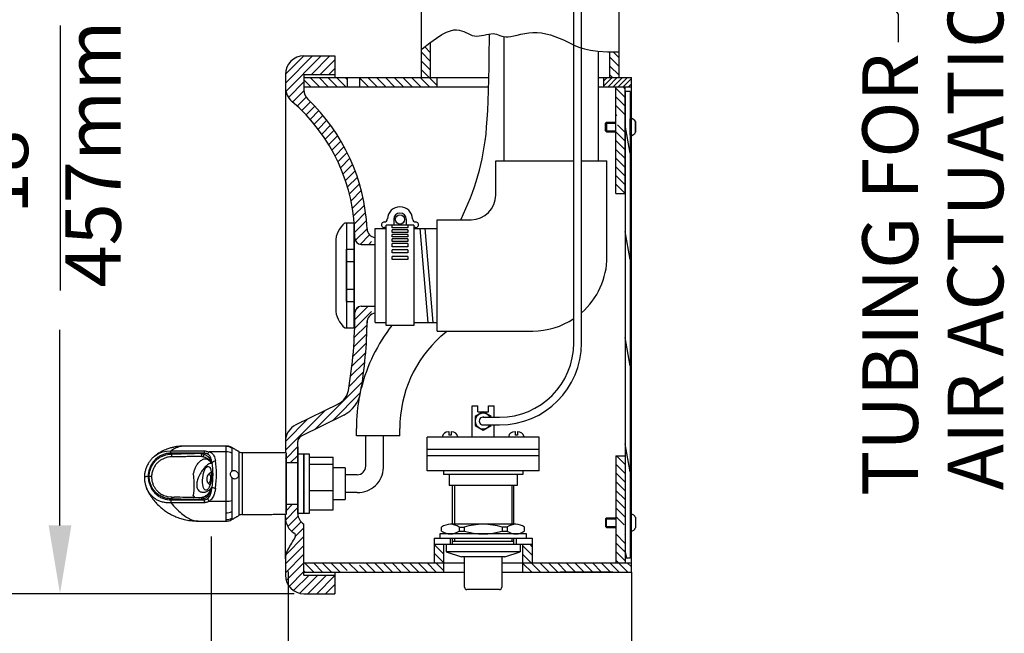
# Model space of a CAD drawing. Extents: x -163 to 2, y -166 to -41.
# Drawn here: x -107 to -87, y -125 to -113 of the extents above; entities that cross this region are included whole.
import ezdxf
from ezdxf.enums import TextEntityAlignment as Align

# ---------------------------------------------------------------- set-up
doc = ezdxf.new("R2010")
doc.units = 0
doc.header["$LTSCALE"] = 3
doc.header["$MEASUREMENT"] = 0
doc.linetypes.add('HIDDEN', pattern=[0.375, 0.25, -0.125])
doc.layers.get('0').update_dxf_attribs({"linetype": 'CONTINUOUS'})
doc.layers.add('DIM1', color=4, linetype='CONTINUOUS')
doc.layers.add('HIDDEN', color=2, linetype='HIDDEN')
doc.styles.add('ARIAL', font='ARIAL.TTF')
doc.styles.add('SIMPLEX', font='simplex')
doc.dimstyles.new('STANDARD$7', dxfattribs={"dimtxt": 0.19, "dimasz": 0.16, "dimexe": 0.13, "dimexo": 0.13, "dimgap": 0.09, "dimtad": 0, "dimtih": 1, "dimtoh": 1, "dimzin": 4, "dimdsep": 46, "dimtxsty": 'Standard', "dimcen": 0.03, "dimclrd": 1, "dimclre": 1, "dimclrt": 4, "dimadec": 0, "dimazin": 0, "dimtfac": 1, "dimtdec": 4, "dimtofl": 0, "dimtmove": 0, "dimatfit": 3, "dimfxl": 0, "dimtolj": 1, "dimtzin": 0, "dimarcsym": 0})

# ---------------------------------------------------------------- blocks, each defined once
blk = doc.blocks.new('*X31')
at = {"color": 0}
for p, q in [((38.511, 43.16), (38.366, 43.305)), ((38.687, 43.16), (38.437, 43.41)), ((39.418, 42.606), (38.614, 43.41)), ((39.247, 42.954), (38.791, 43.41)), ((45.884, 43.035), (45.655, 43.263)), ((46.06, 43.035), (45.747, 43.348)), ((46.588, 42.685), (45.871, 43.401)), ((46.588, 42.861), (46.039, 43.41)), ((46.588, 43.038), (46.215, 43.41)), ((45.662, 42.903), (45.485, 43.08)), ((45.752, 42.99), (45.572, 43.17)), ((45.386, 42.649), (45.208, 42.827)), ((45.481, 42.731), (45.304, 42.908)), ((45.573, 42.815), (45.396, 42.992)), ((46.588, 42.508), (46.213, 42.883)), ((39.992, 41.855), (39.041, 42.807)), ((45.187, 42.495), (45.008, 42.674)), ((45.288, 42.57), (45.109, 42.749)), ((46.508, 42.41), (46.213, 42.706)), ((39.782, 41.889), (39.212, 42.459)), ((44.866, 42.285), (44.683, 42.468)), ((44.976, 42.352), (44.794, 42.533)), ((45.083, 42.422), (44.903, 42.602)), ((46.332, 42.41), (46.213, 42.529)), ((44.394, 42.05), (44.201, 42.243)), ((44.517, 42.104), (44.327, 42.293)), ((44.636, 42.161), (44.449, 42.348)), ((44.753, 42.221), (44.568, 42.406)), ((40.197, 41.827), (39.902, 42.122)), ((40.397, 41.804), (40.11, 42.091)), ((40.592, 41.786), (40.313, 42.065)), ((40.783, 41.772), (40.511, 42.044)), ((40.969, 41.762), (40.704, 42.028)), ((43.572, 41.811), (43.352, 42.031)), ((43.72, 41.84), (43.506, 42.054)), ((43.863, 41.874), (43.655, 42.082)), ((44.002, 41.912), (43.798, 42.115)), ((44.136, 41.954), (43.937, 42.153)), ((44.267, 42), (44.071, 42.196)), ((41.152, 41.756), (40.892, 42.016)), ((41.419, 41.666), (41.077, 42.009)), ((41.525, 41.737), (41.257, 42.005)), ((41.518, 41.92), (41.441, 41.997)), ((42.97, 41.706), (42.777, 41.899)), ((43.094, 41.759), (42.856, 41.996)), ((43.259, 41.77), (43.023, 42.006)), ((43.418, 41.788), (43.191, 42.015)), ((42.833, 41.666), (42.775, 41.724))]:
    blk.add_line(p, q, dxfattribs=at)
blk = doc.blocks.new('*X25')
at = {"color": 0}
for p, q in [((-7.035, 24.255), (-6.983, 24.307)), ((-6.994, 24.119), (-6.806, 24.307)), ((-6.817, 24.119), (-6.629, 24.307)), ((-6.64, 24.119), (-6.457, 24.302)), ((-6.267, 24.138), (-6.099, 24.307)), ((-6.11, 24.119), (-5.922, 24.307)), ((-5.933, 24.119), (-5.745, 24.307)), ((-5.756, 24.119), (-5.569, 24.307)), ((-5.579, 24.119), (-5.392, 24.307)), ((-5.403, 24.119), (-5.215, 24.307)), ((-5.226, 24.119), (-5.038, 24.307)), ((0.43, 24.295), (0.442, 24.307)), ((0.431, 24.119), (0.619, 24.307)), ((0.608, 24.119), (0.795, 24.307)), ((0.785, 24.119), (0.972, 24.307)), ((0.961, 24.119), (1.149, 24.307)), ((1.138, 24.119), (1.326, 24.307)), ((1.315, 24.119), (1.502, 24.307)), ((1.492, 24.119), (1.679, 24.307)), ((2.013, 24.287), (2.033, 24.307)), ((2.022, 24.119), (2.21, 24.307)), ((2.199, 24.119), (2.386, 24.307)), ((2.376, 24.119), (2.563, 24.307)), ((-6.463, 24.119), (-6.457, 24.125)), ((-5.049, 24.119), (-4.875, 24.293)), ((1.668, 24.119), (1.823, 24.274)), ((2.552, 24.119), (2.59, 24.157))]:
    blk.add_line(p, q, dxfattribs=at)
blk = doc.blocks.new('*X29')
at = {"color": 0}
for p, q in [((89.962, 46.475), (90.141, 46.654)), ((89.962, 46.652), (89.965, 46.654)), ((89.962, 46.298), (90.149, 46.485)), ((89.962, 46.121), (90.149, 46.309)), ((89.962, 45.944), (90.149, 46.132)), ((89.962, 45.768), (90.149, 45.955)), ((89.962, 45.591), (90.149, 45.778)), ((89.962, 45.414), (90.149, 45.602)), ((89.962, 45.237), (90.149, 45.425)), ((89.993, 45.092), (90.149, 45.248))]:
    blk.add_line(p, q, dxfattribs=at)
blk = doc.blocks.new('*X26')
at = {"color": 0}
for p, q in [((2.59, 30.167), (2.729, 30.307)), ((2.59, 29.991), (2.778, 30.178)), ((2.59, 29.814), (2.778, 30.001)), ((2.59, 29.637), (2.778, 29.825)), ((2.59, 29.46), (2.778, 29.648)), ((2.738, 29.432), (2.778, 29.471))]:
    blk.add_line(p, q, dxfattribs=at)
blk = doc.blocks.new('*X28')
at = {"color": 0}
for p, q in [((-7.222, 30.608), (-7.084, 30.746)), ((-7.222, 30.431), (-7.035, 30.619)), ((-7.222, 30.254), (-7.035, 30.442)), ((-7.222, 30.078), (-7.035, 30.265)), ((-7.222, 29.901), (-7.035, 30.088)), ((-7.222, 29.724), (-7.035, 29.912)), ((-7.222, 29.547), (-7.035, 29.735)), ((-7.222, 29.371), (-7.035, 29.558)), ((-7.222, 29.194), (-7.035, 29.381)), ((-7.188, 29.051), (-7.035, 29.205))]:
    blk.add_line(p, q, dxfattribs=at)
blk = doc.blocks.new('*X30')
at = {"color": 0}
for p, q in [((36.088, 42.932), (35.776, 43.243)), ((36.161, 43.035), (35.861, 43.334)), ((36.337, 43.035), (35.979, 43.394)), ((36.514, 43.035), (36.139, 43.41)), ((36.691, 43.035), (36.316, 43.41)), ((36.868, 43.035), (36.503, 43.4)), ((37.165, 43.092), (36.975, 43.282)), ((37.28, 43.154), (37.072, 43.361)), ((37.448, 43.162), (37.204, 43.406)), ((37.523, 43.264), (37.377, 43.41)), ((36.088, 42.755), (35.722, 43.12)), ((37.045, 43.035), (36.877, 43.203)), ((36.088, 42.578), (35.713, 42.953)), ((36.079, 42.41), (35.713, 42.776)), ((35.902, 42.41), (35.713, 42.599)), ((35.725, 42.41), (35.713, 42.423))]:
    blk.add_line(p, q, dxfattribs=at)
blk = doc.blocks.new('*X27')
at = {"color": 0}
for p, q in [((-7.222, 31.845), (-7.196, 31.871)), ((-7.222, 31.669), (-7.035, 31.856)), ((-7.222, 31.492), (-7.035, 31.679)), ((-7.222, 31.315), (-7.035, 31.503)), ((-7.222, 31.138), (-7.035, 31.326)), ((-7.187, 30.996), (-7.035, 31.149))]:
    blk.add_line(p, q, dxfattribs=at)

msp = doc.modelspace()

# ---------------------------------------------------------------- hatches: boundary and pattern name
h = msp.add_hatch()
h.set_pattern_fill('ANSI31', color=256, scale=0.582912, angle=180, style=0)
h.set_pattern_definition([(225, (1.14841, -37.9546), (0.05152264, -0.05152264), [])])
h.paths.add_polyline_path([(-94.282, -113.868), (-94.282, -113.681), (-94.532, -113.681), (-94.72, -113.681), (-94.845, -113.681), (-94.845, -113.868)])
h = msp.add_hatch()
h.set_pattern_fill('ANSI31', color=256, scale=2.983914, angle=235, style=0)
h.set_pattern_definition([(280, (1.1484, -37.9546), (0.3673227, 0.0647689), [])])
h.paths.add_polyline_path([(-94.407, -123.396), (-94.307, -123.396), (-94.307, -113.966), (-94.407, -113.966)])

# ---------------------------------------------------------------- linework, layer by layer
for p, q in [((-98.532, -113.681), (-98.532, -106.118)), ((-94.532, -113.681), (-94.532, -106.118)), ((-96.862, -112.852), (-96.862, -115.368)), ((-98.345, -113.182), (-98.464, -113.062)), ((-98.345, -113.005), (-98.365, -112.985)), ((-98.345, -113.681), (-98.345, -112.969)), ((-95.448, -119.048), (-95.448, -113.021)), ((-95.292, -119.048), (-95.292, -113.085)), ((-100.907, -113.243), (-100.282, -113.243)), ((-100.282, -113.243), (-100.282, -113.681)), ((-98.345, -113.359), (-98.532, -113.171)), ((-94.952, -113.149), (-94.952, -115.368)), ((-94.72, -113.681), (-94.72, -113.159)), ((-94.532, -113.459), (-94.72, -113.271)), ((-94.532, -113.282), (-94.655, -113.159)), ((-98.345, -113.535), (-98.532, -113.348)), ((-94.532, -113.636), (-94.72, -113.448)), ((-101.282, -113.618), (-101.282, -113.878)), ((-100.907, -113.618), (-100.282, -113.618)), ((-100.907, -113.618), (-100.907, -113.681)), ((-100.907, -113.681), (-98.532, -113.681)), ((-100.907, -113.681), (-100.907, -113.935)), ((-100.032, -113.681), (-100.032, -113.868)), ((-99.782, -113.681), (-99.782, -113.868)), ((-98.376, -113.681), (-98.532, -113.525)), ((-98.532, -113.681), (-98.345, -113.681)), ((-98.345, -113.681), (-97.167, -113.681)), ((-98.22, -113.681), (-98.22, -113.868)), ((-94.952, -113.681), (-94.72, -113.681)), ((-94.845, -113.681), (-94.845, -113.868)), ((-94.664, -113.681), (-94.72, -113.625)), ((-94.72, -113.681), (-94.532, -113.681)), ((-94.532, -113.681), (-94.282, -113.681)), ((-94.532, -113.681), (-94.282, -113.681)), ((-94.282, -123.681), (-94.282, -113.681)), ((-94.282, -113.681), (-94.282, -113.681)), ((-101.282, -113.878), (-101.282, -121.261)), ((-100.907, -113.868), (-97.171, -113.868)), ((-94.952, -113.868), (-94.282, -113.868)), ((-94.595, -116.028), (-94.595, -113.868)), ((-94.407, -116.028), (-94.407, -113.868)), ((-94.407, -113.966), (-94.407, -123.493)), ((-94.307, -113.966), (-94.407, -113.966)), ((-94.307, -113.966), (-94.307, -123.396)), ((-94.285, -114.504), (-94.307, -114.515)), ((-94.307, -114.847), (-94.307, -114.515)), ((-94.807, -114.606), (-94.787, -114.586)), ((-94.807, -114.756), (-94.807, -114.606)), ((-94.787, -114.586), (-94.595, -114.586)), ((-94.787, -114.586), (-94.787, -114.776)), ((-94.787, -114.606), (-94.595, -114.606)), ((-94.198, -114.573), (-94.198, -114.788)), ((-94.198, -114.788), (-94.198, -114.573)), ((-94.787, -114.776), (-94.807, -114.756)), ((-94.787, -114.756), (-94.595, -114.756)), ((-94.787, -114.776), (-94.595, -114.776)), ((-94.285, -114.858), (-94.307, -114.847)), ((-97.027, -115.368), (-95.448, -115.368)), ((-97.027, -116.056), (-97.027, -115.368)), ((-95.292, -115.368), (-94.777, -115.368)), ((-94.777, -117.306), (-94.777, -115.368)), ((-94.595, -116.028), (-94.407, -116.028)), ((-100.076, -116.618), (-100.045, -116.618)), ((-100.076, -116.618), (-99.889, -116.618)), ((-100.045, -116.618), (-100.045, -118.743)), ((-99.889, -118.743), (-99.889, -116.618)), ((-99.889, -116.618), (-99.889, -118.743)), ((-99.246, -118.693), (-99.246, -116.668)), ((-98.683, -116.668), (-99.246, -116.668)), ((-99.121, -116.718), (-99.121, -116.668)), ((-99.089, -116.545), (-99.089, -116.668)), ((-98.839, -116.545), (-98.839, -116.668)), ((-98.808, -116.668), (-98.808, -116.718)), ((-98.683, -116.668), (-98.683, -118.693)), ((-98.215, -118.806), (-98.215, -116.556)), ((-98.215, -116.556), (-97.527, -116.556)), ((-99.468, -118.631), (-99.468, -116.731)), ((-99.468, -116.731), (-99.246, -116.731)), ((-99.246, -116.714), (-99.281, -116.714)), ((-98.808, -116.718), (-99.121, -116.718)), ((-98.808, -116.758), (-99.121, -116.758)), ((-99.121, -116.813), (-99.121, -116.758)), ((-98.808, -116.813), (-99.121, -116.813)), ((-99.121, -116.903), (-99.121, -116.853)), ((-98.808, -116.853), (-99.121, -116.853)), ((-98.808, -116.903), (-99.121, -116.903)), ((-98.808, -116.758), (-98.808, -116.813)), ((-98.808, -116.853), (-98.808, -116.903)), ((-98.648, -116.714), (-98.683, -116.714)), ((-98.648, -116.731), (-98.683, -116.731)), ((-98.683, -116.731), (-98.215, -116.731)), ((-98.391, -118.631), (-98.558, -116.731)), ((-98.291, -118.631), (-98.457, -116.731)), ((-100.264, -117.009), (-100.264, -118.353)), ((-99.889, -118.431), (-99.889, -116.931)), ((-99.751, -117.056), (-99.468, -117.056)), ((-99.657, -117.056), (-99.538, -117.056)), ((-98.808, -116.943), (-99.121, -116.943)), ((-99.121, -116.998), (-99.121, -116.943)), ((-98.808, -116.998), (-99.121, -116.998)), ((-99.121, -117.103), (-99.121, -117.038)), ((-98.808, -117.038), (-99.121, -117.038)), ((-98.808, -117.103), (-99.121, -117.103)), ((-98.808, -116.943), (-98.808, -116.998)), ((-98.808, -117.038), (-98.808, -117.103)), ((-100.045, -118.212), (-100.045, -117.15)), ((-100.045, -117.15), (-99.889, -117.15)), ((-99.121, -117.227), (-99.121, -117.162)), ((-98.808, -117.162), (-99.121, -117.162)), ((-98.808, -117.227), (-99.121, -117.227)), ((-98.808, -117.297), (-99.121, -117.297)), ((-99.121, -117.362), (-99.121, -117.297)), ((-98.808, -117.162), (-98.808, -117.227)), ((-98.808, -117.297), (-98.808, -117.362)), ((-100.045, -117.4), (-99.889, -117.4)), ((-98.808, -117.362), (-99.121, -117.362)), ((-100.045, -117.962), (-99.889, -117.962)), ((-99.889, -118.059), (-99.892, -118.056)), ((-100.045, -118.212), (-99.889, -118.212)), ((-99.889, -118.191), (-99.889, -118.191)), ((-99.751, -118.306), (-99.468, -118.306)), ((-99.468, -118.631), (-99.246, -118.631)), ((-99.244, -118.631), (-99.246, -118.629)), ((-98.683, -118.693), (-99.246, -118.693)), ((-98.683, -118.631), (-98.215, -118.631)), ((-100.076, -118.743), (-100.045, -118.743)), ((-100.076, -118.743), (-99.889, -118.743)), ((-98.215, -118.806), (-96.696, -118.806)), ((-98.135, -118.912), (-98.017, -118.806)), ((-97.116, -118.806), (-96.277, -118.806)), ((-100.211, -120.282), (-101.073, -120.706)), ((-97.502, -120.951), (-97.502, -120.321)), ((-97.502, -120.321), (-97.39, -120.321)), ((-97.39, -120.443), (-97.39, -120.321)), ((-97.39, -120.443), (-97.175, -120.443)), ((-97.175, -120.321), (-97.062, -120.321)), ((-97.175, -120.443), (-97.175, -120.321)), ((-97.062, -120.548), (-97.062, -120.321)), ((-100.101, -120.506), (-100.962, -120.93)), ((-97.282, -120.548), (-96.948, -120.548)), ((-99.846, -120.926), (-99.846, -120.777)), ((-98.968, -120.926), (-98.968, -120.775)), ((-97.977, -120.841), (-97.977, -120.911)), ((-97.927, -120.841), (-97.927, -120.911)), ((-97.282, -120.705), (-96.948, -120.705)), ((-97.062, -120.951), (-97.062, -120.705)), ((-96.637, -120.841), (-96.637, -120.911)), ((-96.587, -120.841), (-96.587, -120.911)), ((-101.032, -122.495), (-101.032, -121.042)), ((-98.968, -120.926), (-99.846, -120.926)), ((-99.657, -121.536), (-99.657, -120.925)), ((-99.3, -121.57), (-99.3, -120.926)), ((-96.147, -120.951), (-98.417, -120.951)), ((-98.417, -121.631), (-98.417, -120.951)), ((-98.102, -120.93), (-98.102, -120.951)), ((-97.927, -120.911), (-97.977, -120.911)), ((-97.802, -120.93), (-97.802, -120.951)), ((-96.762, -120.93), (-96.762, -120.951)), ((-96.587, -120.911), (-96.637, -120.911)), ((-96.462, -120.93), (-96.462, -120.951)), ((-96.147, -121.631), (-96.147, -120.951)), ((-102.925, -121.23), (-102.925, -121.276)), ((-102.925, -121.294), (-102.925, -121.276)), ((-102.482, -121.246), (-102.826, -121.246)), ((-102.482, -122.248), (-102.482, -121.246)), ((-102.363, -121.273), (-102.363, -121.635)), ((-102.215, -121.725), (-102.215, -121.249)), ((-102.153, -121.266), (-102.153, -122.516)), ((-101.268, -121.266), (-101.268, -122.516)), ((-101.032, -122.431), (-101.032, -121.12)), ((-101.032, -121.149), (-101.032, -122.495)), ((-96.147, -121.201), (-98.417, -121.201)), ((-102.766, -121.472), (-102.766, -121.476)), ((-101.282, -121.465), (-101.032, -121.465)), ((-101.268, -122.487), (-101.268, -121.294)), ((-100.91, -122.467), (-100.91, -121.294)), ((-100.91, -121.294), (-100.91, -122.487)), ((-100.791, -122.467), (-100.791, -121.294)), ((-100.791, -121.358), (-100.313, -121.358)), ((-100.313, -122.423), (-100.313, -121.358)), ((-96.147, -121.331), (-98.417, -121.331)), ((-94.595, -121.333), (-94.407, -121.333)), ((-94.595, -121.333), (-94.595, -123.493)), ((-94.407, -121.333), (-94.407, -123.493)), ((-100.791, -121.501), (-100.313, -121.501)), ((-100.075, -121.569), (-100.075, -122.213)), ((-96.147, -121.631), (-98.417, -121.631)), ((-98.087, -121.631), (-98.087, -121.706)), ((-96.477, -121.631), (-96.477, -121.706)), ((-102.363, -121.772), (-102.363, -122.233)), ((-102.215, -122.532), (-102.215, -121.725)), ((-99.829, -121.712), (-100.075, -121.712)), ((-96.477, -121.706), (-98.087, -121.706)), ((-97.97, -121.706), (-97.97, -121.93)), ((-96.595, -121.706), (-96.595, -121.93)), ((-102.766, -121.963), (-102.766, -121.967)), ((-100.791, -122.033), (-100.313, -122.033)), ((-99.829, -122.07), (-100.075, -122.07)), ((-96.595, -121.93), (-97.97, -121.93)), ((-97.902, -122.713), (-97.902, -121.93)), ((-97.862, -121.93), (-97.862, -122.713)), ((-96.702, -121.93), (-96.702, -122.713)), ((-96.662, -122.713), (-96.662, -121.93)), ((-103.6, -122.218), (-103.6, -122.277)), ((-102.925, -122.218), (-102.925, -122.201)), ((-102.925, -122.218), (-102.925, -122.277)), ((-102.826, -122.248), (-102.482, -122.248)), ((-101.282, -122.308), (-101.032, -122.308)), ((-100.91, -122.487), (-100.91, -122.467)), ((-100.791, -122.423), (-100.313, -122.423)), ((-100.791, -122.487), (-100.791, -122.467)), ((-101.282, -123.414), (-101.282, -122.511)), ((-94.787, -122.586), (-94.807, -122.606)), ((-94.807, -122.606), (-94.807, -122.756)), ((-94.787, -122.586), (-94.595, -122.586)), ((-94.787, -122.776), (-94.787, -122.586)), ((-94.787, -122.606), (-94.595, -122.606)), ((-94.285, -122.504), (-94.307, -122.515)), ((-94.307, -122.515), (-94.307, -122.847)), ((-94.198, -122.573), (-94.198, -122.788)), ((-100.907, -123.743), (-100.907, -122.711)), ((-98.122, -122.852), (-98.122, -122.77)), ((-96.621, -122.713), (-97.944, -122.713)), ((-96.621, -122.713), (-97.944, -122.713)), ((-97.765, -122.77), (-97.665, -122.77)), ((-97.765, -122.77), (-97.765, -122.852)), ((-97.765, -122.852), (-97.665, -122.852)), ((-97.665, -122.77), (-97.665, -122.852)), ((-96.799, -122.77), (-96.899, -122.77)), ((-96.899, -122.77), (-96.899, -122.852)), ((-96.899, -122.852), (-96.799, -122.852)), ((-96.799, -122.77), (-96.799, -122.852)), ((-96.442, -122.852), (-96.442, -122.77)), ((-94.807, -122.756), (-94.787, -122.776)), ((-94.787, -122.756), (-94.595, -122.756)), ((-94.787, -122.776), (-94.595, -122.776)), ((-94.285, -122.858), (-94.307, -122.847)), ((-98.275, -122.993), (-96.29, -122.993)), ((-98.275, -122.993), (-98.275, -123.493)), ((-96.407, -122.908), (-98.157, -122.908)), ((-98.157, -122.908), (-98.157, -122.993)), ((-98.157, -122.993), (-96.407, -122.993)), ((-97.952, -122.993), (-97.952, -123.118)), ((-96.621, -122.908), (-97.944, -122.908)), ((-97.902, -123.118), (-97.902, -122.993)), ((-97.902, -123.058), (-96.662, -123.058)), ((-97.862, -122.993), (-97.862, -123.058)), ((-96.702, -122.993), (-96.702, -123.058)), ((-96.662, -123.118), (-96.662, -122.993)), ((-96.612, -122.993), (-96.612, -123.118)), ((-96.407, -122.993), (-96.407, -122.908)), ((-96.29, -122.993), (-96.29, -123.493)), ((-98.275, -123.118), (-96.29, -123.118)), ((-98.087, -123.308), (-98.275, -123.12)), ((-98.087, -123.118), (-98.087, -123.681)), ((-98.032, -123.118), (-96.532, -123.118)), ((-98.032, -123.118), (-98.032, -123.268)), ((-98.032, -123.268), (-97.72, -123.373)), ((-96.532, -123.268), (-98.032, -123.268)), ((-96.845, -123.373), (-96.532, -123.268)), ((-96.532, -123.118), (-96.532, -123.268)), ((-96.477, -123.681), (-96.477, -123.118)), ((-96.29, -123.338), (-96.477, -123.15)), ((-96.29, -123.161), (-96.332, -123.118)), ((-101.282, -123.414), (-101.282, -123.524)), ((-98.087, -123.485), (-98.275, -123.297)), ((-98.255, -123.493), (-98.275, -123.474)), ((-96.845, -123.373), (-97.72, -123.373)), ((-97.657, -123.988), (-97.657, -123.373)), ((-96.907, -123.373), (-96.907, -123.988)), ((-96.31, -123.493), (-96.477, -123.327)), ((-94.307, -123.396), (-94.407, -123.396)), ((-101.282, -123.524), (-101.282, -123.743)), ((-100.907, -123.493), (-98.087, -123.493)), ((-100.003, -123.493), (-99.807, -123.681)), ((-98.087, -123.493), (-97.657, -123.493)), ((-96.907, -123.493), (-96.477, -123.493)), ((-96.477, -123.493), (-94.282, -123.493)), ((-96.3, -123.681), (-96.477, -123.504)), ((-96.123, -123.681), (-96.31, -123.493)), ((-95.946, -123.681), (-96.134, -123.493)), ((-95.769, -123.681), (-95.957, -123.493)), ((-95.593, -123.681), (-95.78, -123.493)), ((-95.416, -123.681), (-95.603, -123.493)), ((-95.239, -123.681), (-95.427, -123.493)), ((-95.062, -123.681), (-95.25, -123.493)), ((-94.886, -123.681), (-95.073, -123.493)), ((-94.709, -123.681), (-94.896, -123.493)), ((-94.532, -123.681), (-94.719, -123.493)), ((-94.355, -123.681), (-94.543, -123.493)), ((-94.282, -123.577), (-94.366, -123.493)), ((-100.907, -123.681), (-97.657, -123.681)), ((-100.907, -123.743), (-100.282, -123.743)), ((-100.282, -123.681), (-100.282, -124.118)), ((-98.042, -123.681), (-97.657, -123.681)), ((-96.907, -123.681), (-94.282, -123.681)), ((-96.907, -123.681), (-94.282, -123.681)), ((-96.907, -123.681), (-96.522, -123.681)), ((-96.476, -123.681), (-96.477, -123.68)), ((-94.657, -123.681), (-95.727, -123.681)), ((-96.952, -124.033), (-97.612, -124.033)), ((-100.907, -124.118), (-100.282, -124.118)), ((-100.907, -124.118), (-100.907, -124.118))]:
    msp.add_line(p, q)
at = {"flags": 128}
for points in [[(-98.532, -113.116), (-98.513, -113.101), (-98.357, -112.978), (-98.226, -112.884), (-98.115, -112.813), (-98.022, -112.765), (-97.943, -112.734), (-97.876, -112.719), (-97.818, -112.716), (-97.765, -112.722), (-97.717, -112.735), (-97.672, -112.753), (-97.629, -112.773), (-97.587, -112.794), (-97.546, -112.813), (-97.504, -112.829), (-97.46, -112.839), (-97.413, -112.842), (-97.365, -112.839), (-97.315, -112.832), (-97.265, -112.822), (-97.216, -112.812), (-97.169, -112.803), (-97.124, -112.796), (-97.082, -112.794), (-97.044, -112.798), (-97.009, -112.806), (-96.975, -112.818), (-96.941, -112.83), (-96.905, -112.842), (-96.867, -112.852), (-96.824, -112.857), (-96.776, -112.857), (-96.72, -112.85), (-96.658, -112.837), (-96.591, -112.821), (-96.518, -112.805), (-96.441, -112.789), (-96.36, -112.776), (-96.276, -112.769), (-96.189, -112.769), (-96.101, -112.778), (-96.012, -112.796), (-95.922, -112.82), (-95.833, -112.851), (-95.745, -112.885), (-95.658, -112.922), (-95.574, -112.961), (-95.492, -113), (-95.413, -113.038), (-95.329, -113.073), (-95.231, -113.104), (-95.11, -113.13), (-94.959, -113.149), (-94.768, -113.159), (-94.532, -113.159)], [(-97.734, -116.556), (-97.729, -116.546), (-97.678, -116.439), (-97.63, -116.332), (-97.584, -116.224), (-97.54, -116.115), (-97.498, -116.005), (-97.458, -115.893), (-97.422, -115.781), (-97.387, -115.667), (-97.356, -115.553), (-97.327, -115.437), (-97.301, -115.322), (-97.278, -115.204), (-97.258, -115.084), (-97.24, -114.958), (-97.224, -114.824), (-97.211, -114.68), (-97.199, -114.522), (-97.189, -114.349), (-97.181, -114.157), (-97.173, -113.945), (-97.167, -113.713), (-97.162, -113.46), (-97.158, -113.187), (-97.154, -112.894), (-97.153, -112.8)], [(-97.122, -120.548), (-97.122, -120.534), (-97.282, -120.442), (-97.442, -120.534), (-97.442, -120.719)], [(-97.442, -120.719), (-97.282, -120.811), (-97.122, -120.719), (-97.122, -120.705)], [(-103.922, -121.331), (-103.92, -121.329), (-103.849, -121.283), (-103.768, -121.25), (-103.686, -121.233), (-103.6, -121.23), (-103.6, -121.23), (-103.6, -121.23)], [(-103.6, -121.276), (-103.6, -121.269), (-103.6, -121.262), (-103.6, -121.255), (-103.6, -121.249), (-103.6, -121.243), (-103.6, -121.238), (-103.6, -121.234), (-103.6, -121.23)], [(-104.057, -121.747), (-104.073, -121.748), (-104.089, -121.749), (-104.103, -121.751), (-104.115, -121.754), (-104.124, -121.758), (-104.13, -121.762), (-104.133, -121.766), (-104.134, -121.767)], [(-102.831, -121.88), (-102.841, -121.882), (-102.851, -121.875), (-102.858, -121.857), (-102.862, -121.833), (-102.863, -121.803), (-102.861, -121.772), (-102.855, -121.742), (-102.846, -121.718), (-102.836, -121.7), (-102.825, -121.693), (-102.815, -121.695), (-102.807, -121.708), (-102.801, -121.729), (-102.798, -121.757), (-102.799, -121.788), (-102.803, -121.819), (-102.811, -121.846), (-102.82, -121.867), (-102.831, -121.88)], [(-103.687, -122.147), (-103.675, -122.151), (-103.601, -122.161), (-103.601, -122.161), (-103.601, -122.161)], [(-103.097, -122.178), (-103.104, -122.176), (-103.134, -122.142), (-103.144, -122.122), (-103.144, -122.122), (-103.144, -122.122)]]:
    msp.add_lwpolyline(points, dxfattribs=at)
msp.add_circle((-98.964, -116.549), 0.094)
for centre, radius, start, end in [((-100.907, -113.618), 0.375, 90, 180), ((-100.907, -113.878), 0.375, 180, 229.5716), ((-100.657, -113.935), 0.25, 180, 226.4132), ((-103.501, -116.922), 3.875, 2.7016, 46.4132), ((-103.501, -116.922), 3.625, 359.8653, 49.5716), ((-94.356, -114.681), 0.191, 34.3455, 68.2719), ((-94.356, -114.681), 0.191, 34.3455, 67.2974), ((-94.356, -114.681), 0.191, 291.7281, 325.6545), ((-94.356, -114.681), 0.191, 292.7026, 325.6545), ((-97.527, -116.056), 0.5, 270, 0), ((-98.964, -116.549), 0.255, 1.8772, 178.1228), ((-98.964, -116.545), 0.125, 0, 180), ((-99.764, -117.009), 0.5, 128.6822, 180), ((-99.283, -116.658), 0.0564, 89.512, 272.1919), ((-99.283, -116.538), 0.063, 270, 358.1228), ((-98.646, -116.538), 0.063, 181.8772, 270), ((-98.646, -116.658), 0.0564, 267.8081, 90.488), ((-99.443, -116.731), 0.188, 182.7016, 262.4141), ((-99.751, -116.931), 0.125, 180, 270), ((-96.277, -117.306), 1.5, 311.0569, 0), ((-99.764, -118.353), 0.5, 180, 231.3178), ((-108.876, -118.476), 9, 350.1883, 0.28), ((-99.751, -118.431), 0.125, 90, 180), ((-99.442, -118.631), 0.188, 97.9497, 182.1651), ((-108.876, -118.476), 9.25, 350.1883, 359.2301), ((-96.471, -120.777), 3.375, 141.8719, 166.0849), ((-96.277, -117.306), 1.5, 270, 303.5484), ((-96.468, -120.775), 2.5, 131.8172, 180), ((-96.948, -119.048), 1.5, 270, 0), ((-96.948, -119.048), 1.656, 270, 0), ((-100.377, -119.945), 0.375, 296.2094, 350.1883), ((-100.377, -119.945), 0.625, 296.2094, 350.1883), ((-96.471, -120.777), 3.375, 168.6262, 180), ((-97.282, -120.626), 0.16, 29.228, 330.772), ((-97.282, -120.626), 0.08, 77.5707, 282.4293), ((-100.907, -121.042), 0.375, 116.2094, 180), ((-100.907, -121.042), 0.125, 116.2094, 180), ((-102.334, -121.415), 0.65, 168.2547, 173.7127), ((-102.747, -121.331), 0.116, 132.9981, 160.7611), ((-102.482, -121.382), 0.241, 60.3367, 90.033), ((-102.481, -121.518), 0.272, 64.1656, 90.1896), ((-102.153, -121.142), 0.124, 240, 270), ((-106.911, -121.446), 3.337, 1.6114, 2.6093), ((-102.566, -121.433), 0.385, 158.8723, 167.8081), ((-102.932, -121.47), 0.154, 354.9162, 2.368), ((-102.689, -121.528), 0.0951, 93.5337, 143.6978), ((-99.831, -121.538), 0.174, 270.607, 0.607), ((-99.81, -121.56), 0.51, 267.8888, 358.8429), ((-104.032, -121.853), 0.106, 66.4527, 93.5227), ((-102.896, -121.985), 0.118, 357.3122, 5.7976), ((-102.658, -121.671), 0.315, 250.0253, 263.2718), ((-102.711, -122.229), 0.866, 175.5582, 178.1316), ((-103.134, -122.233), 0.165, 7.1698, 20.7757), ((-103.018, -122.223), 0.0955, 13.5373, 37.6301), ((-102.593, -122.081), 0.287, 203.1751, 215.604), ((-102.479, -121.789), 0.459, 269.6865, 284.7235), ((-102.48, -122.189), 0.292, 269.6909, 293.7675), ((-102.482, -122.372), 0.246, 270.0124, 298.9605), ((-102.153, -122.64), 0.124, 90, 120), ((-100.907, -122.573), 0.375, 180, 238.3441), ((-100.782, -122.495), 0.25, 180, 240), ((-100.782, -122.495), 0.25, 180, 240), ((-94.356, -122.681), 0.191, 34.3455, 68.2719), ((-97.944, -123.023), 0.309, 54.7356, 125.2644), ((-97.944, -122.599), 0.309, 234.7356, 305.2644), ((-97.282, -124.035), 1.321, 73.1492, 106.8508), ((-97.282, -121.587), 1.321, 253.1492, 286.8508), ((-96.621, -123.023), 0.309, 54.7356, 125.2644), ((-96.621, -122.599), 0.309, 234.7356, 305.2644), ((-94.356, -122.681), 0.191, 291.7281, 325.6545), ((-108.876, -118.476), 9, 328.2133, 329.9895), ((-101.137, -122.946), 0.0625, 329.9895, 58.3441), ((-100.907, -123.414), 0.375, 148.2133, 180), ((-100.907, -123.743), 0.375, 180, 270), ((-97.612, -123.988), 0.045, 180, 270), ((-96.952, -123.988), 0.045, 270, 0)]:
    msp.add_arc(centre, radius, start, end)
for centre, major_axis, ratio, start_param, end_param in [((-97.952, -120.93), (0.15, 0), 0.588904, 1.738244, 3.141593), ((-97.952, -120.93), (0.15, 0), 0.588904, 0, 1.403348), ((-96.612, -120.93), (0.15, 0), 0.588904, 1.738244, 3.141593), ((-96.612, -120.93), (0.15, 0), 0.588904, 0, 1.403348), ((-103.021, -121.883), (0.084, 0.681), 0.385301, 4.636356, 5.406792), ((-102.95, -121.891), (0.081, 0.758), 0.347488, 4.626173, 5.396609)]:
    msp.add_ellipse(centre, major_axis=major_axis, ratio=ratio, start_param=start_param, end_param=end_param)
msp.add_ellipse((-102.867, -121.784), major_axis=(0.025, 0.242), ratio=0.362029)
for points, knots in [([(-103.6, -121.276), (-103.625, -121.277), (-103.674, -121.28), (-103.746, -121.298), (-103.813, -121.328), (-103.874, -121.368), (-103.927, -121.417), (-103.974, -121.475), (-104.011, -121.541), (-104.038, -121.61), (-104.051, -121.668), (-104.056, -121.708), (-104.057, -121.727), (-104.057, -121.739), (-104.057, -121.745), (-104.057, -121.747)], [0, 0, 0, 0, 0.100014, 0.200006, 0.299072, 0.398164, 0.496683, 0.595242, 0.703164, 0.811109, 0.904658, 0.952198, 0.976081, 0.988039, 1, 1, 1, 1]), ([(-103.313, -121.132), (-103.348, -121.133), (-103.412, -121.134), (-103.498, -121.146), (-103.572, -121.161), (-103.632, -121.178), (-103.685, -121.197), (-103.737, -121.218), (-103.799, -121.248), (-103.863, -121.286), (-103.903, -121.317), (-103.922, -121.332)], [0, 0, 0, 0, 0.154563, 0.281472, 0.383763, 0.487751, 0.561834, 0.644981, 0.754291, 0.887435, 1, 1, 1, 1]), ([(-103.312, -121.135), (-103.336, -121.135), (-103.395, -121.135), (-103.492, -121.165), (-103.564, -121.208), (-103.6, -121.23)], [0, 0, 0, 0, 0.25064, 0.622166, 1, 1, 1, 1]), ([(-103.6, -121.23), (-103.549, -121.23), (-103.324, -121.23), (-103.099, -121.23), (-102.925, -121.23)], [0, 0, 0, 0, 0.226235, 1, 1, 1, 1]), ([(-103.577, -121.294), (-103.494, -121.291), (-103.371, -121.286), (-103.208, -121.282), (-103.108, -121.28), (-103.029, -121.276), (-102.99, -121.28), (-102.97, -121.282)], [0, 0, 0, 0, 0.406263, 0.60939, 0.804384, 0.902447, 1, 1, 1, 1]), ([(-102.482, -121.132), (-102.617, -121.132), (-102.894, -121.132), (-103.171, -121.132), (-103.313, -121.132)], [0, 0, 0, 0, 0.486932, 1, 1, 1, 1]), ([(-102.925, -121.23), (-102.911, -121.23), (-102.875, -121.23), (-102.844, -121.246), (-102.826, -121.246), (-102.826, -121.246)], [0, 0, 0, 0, 0.406405, 0.999979, 1, 1, 1, 1]), ([(-102.856, -121.293), (-102.869, -121.287), (-102.89, -121.278), (-102.915, -121.277), (-102.925, -121.276)], [0, 0, 0, 0, 0.5988018, 1, 1, 1, 1]), ([(-102.826, -121.246), (-102.826, -121.246), (-102.808, -121.253), (-102.767, -121.275), (-102.73, -121.32), (-102.707, -121.376), (-102.699, -121.414), (-102.695, -121.433)], [0, 0, 0, 0, 0.001953, 0.212743, 0.529482, 0.764553, 1, 1, 1, 1]), ([(-102.363, -121.165), (-102.372, -121.159), (-102.394, -121.147), (-102.432, -121.137), (-102.463, -121.131), (-102.48, -121.132), (-102.482, -121.133)], [0, 0, 0, 0, 0.257141, 0.6003451, 0.9469243, 1, 1, 1, 1]), ([(-102.482, -121.246), (-102.482, -121.246), (-102.482, -121.225), (-102.482, -121.184), (-102.482, -121.154), (-102.482, -121.144), (-102.482, -121.141)], [0, 0, 0, 0, 0.000007, 0.416823, 0.845906, 1, 1, 1, 1]), ([(-102.363, -121.173), (-102.363, -121.175), (-102.363, -121.185), (-102.363, -121.213), (-102.363, -121.253), (-102.363, -121.273)], [0, 0, 0, 0, 0.154459, 0.571109, 1, 1, 1, 1]), ([(-103.929, -121.337), (-103.934, -121.341), (-103.957, -121.359), (-103.993, -121.396), (-104.035, -121.45), (-104.07, -121.509), (-104.099, -121.573), (-104.119, -121.641), (-104.132, -121.706), (-104.133, -121.748), (-104.133, -121.767)], [0, 0, 0, 0, 0.040273, 0.174457, 0.312064, 0.452103, 0.594187, 0.739136, 0.885033, 1, 1, 1, 1]), ([(-104.038, -121.747), (-104.038, -121.747), (-104.038, -121.747), (-104.038, -121.744), (-104.038, -121.733), (-104.033, -121.69), (-104.023, -121.623), (-103.991, -121.543), (-103.95, -121.476), (-103.898, -121.417), (-103.838, -121.368), (-103.77, -121.332), (-103.703, -121.308), (-103.638, -121.297), (-103.597, -121.295), (-103.577, -121.294)], [0, 0, 0, 0, 0.00055, 0.002752, 0.011558, 0.046814, 0.188126, 0.297743, 0.407336, 0.516247, 0.625138, 0.728959, 0.832787, 0.916294, 1, 1, 1, 1]), ([(-103.601, -121.352), (-103.601, -121.352), (-103.629, -121.352), (-103.68, -121.362), (-103.749, -121.386), (-103.809, -121.419), (-103.863, -121.461), (-103.91, -121.513), (-103.947, -121.572), (-103.976, -121.643), (-103.985, -121.7), (-103.988, -121.735), (-103.988, -121.739), (-103.988, -121.739)], [0, 0, 0, 0, 0.000004, 0.13926, 0.249371, 0.359474, 0.475238, 0.591025, 0.70853, 0.826038, 0.980979, 0.999996, 1, 1, 1, 1]), ([(-103.574, -121.352), (-103.583, -121.352), (-103.592, -121.352), (-103.601, -121.352), (-103.601, -121.352)], [0, 0, 0, 0, 0.999914, 1, 1, 1, 1]), ([(-103.031, -121.342), (-103.031, -121.342), (-103.089, -121.342), (-103.188, -121.345), (-103.369, -121.348), (-103.492, -121.35), (-103.574, -121.352)], [0, 0, 0, 0, 0.0000041, 0.3206044, 0.5472352, 1, 1, 1, 1]), ([(-103.144, -121.707), (-103.144, -121.707), (-103.142, -121.699), (-103.135, -121.669), (-103.12, -121.614), (-103.095, -121.552), (-103.053, -121.483), (-103, -121.427), (-102.941, -121.393), (-102.895, -121.387), (-102.867, -121.393), (-102.841, -121.408), (-102.829, -121.433), (-102.82, -121.433), (-102.82, -121.433)], [0, 0, 0, 0, 0.000003, 0.03275, 0.149903, 0.274457, 0.399106, 0.626357, 0.780002, 0.858778, 0.908542, 0.937092, 0.999997, 1, 1, 1, 1]), ([(-102.779, -121.483), (-102.784, -121.484), (-102.799, -121.484), (-102.819, -121.485), (-102.856, -121.51), (-102.902, -121.55), (-102.963, -121.622), (-103.012, -121.7), (-103.044, -121.769), (-103.062, -121.815), (-103.071, -121.864), (-103.074, -121.915), (-103.071, -121.962), (-103.063, -122.001), (-103.045, -122.027), (-103.02, -122.047), (-102.978, -122.067), (-102.923, -122.069), (-102.872, -122.051), (-102.836, -122.033), (-102.811, -122.014), (-102.792, -121.989), (-102.779, -121.973)], [0, 0, 0, 0, 0.0230361, 0.0691617, 0.0922312, 0.1845443, 0.2768771, 0.3714471, 0.4152931, 0.4429341, 0.4708934, 0.4972947, 0.5283966, 0.5545272, 0.5809073, 0.6317119, 0.6832896, 0.7831562, 0.8853567, 0.9134531, 0.9417161, 1, 1, 1, 1]), ([(-102.98, -121.344), (-102.997, -121.343), (-103.014, -121.342), (-103.031, -121.342), (-103.031, -121.342)], [0, 0, 0, 0, 0.999962, 1, 1, 1, 1]), ([(-102.841, -121.397), (-102.841, -121.397), (-102.853, -121.388), (-102.879, -121.375), (-102.915, -121.36), (-102.937, -121.353), (-102.942, -121.352)], [0, 0, 0, 0, 0.0000181, 0.4492462, 0.8667706, 1, 1, 1, 1]), ([(-102.925, -121.294), (-102.905, -121.304), (-102.866, -121.325), (-102.825, -121.363), (-102.798, -121.403), (-102.784, -121.432), (-102.776, -121.452), (-102.773, -121.462), (-102.77, -121.47), (-102.767, -121.475), (-102.766, -121.475), (-102.766, -121.476)], [0, 0, 0, 0, 0.227191, 0.44558, 0.636475, 0.827849, 0.864332, 0.921507, 0.962317, 0.991126, 1, 1, 1, 1]), ([(-102.766, -121.472), (-102.768, -121.454), (-102.774, -121.419), (-102.79, -121.367), (-102.814, -121.322), (-102.845, -121.301), (-102.856, -121.293)], [0, 0, 0, 0, 0.244579, 0.492512, 0.803314, 1, 1, 1, 1]), ([(-102.779, -121.464), (-102.779, -121.463), (-102.787, -121.451), (-102.805, -121.431), (-102.827, -121.397), (-102.841, -121.397), (-102.841, -121.397)], [0, 0, 0, 0, 0.039707, 0.5146, 0.999984, 1, 1, 1, 1]), ([(-102.82, -121.433), (-102.82, -121.433), (-102.81, -121.443), (-102.797, -121.454), (-102.784, -121.461), (-102.779, -121.464)], [0, 0, 0, 0, 0.000022, 0.589455, 1, 1, 1, 1]), ([(-102.779, -121.464), (-102.776, -121.468), (-102.772, -121.473), (-102.768, -121.476), (-102.767, -121.476), (-102.766, -121.476), (-102.766, -121.476)], [0, 0, 0, 0, 0.698068, 0.860641, 0.984511, 1, 1, 1, 1]), ([(-102.766, -121.476), (-102.766, -121.476), (-102.766, -121.477), (-102.768, -121.479), (-102.772, -121.484), (-102.776, -121.483), (-102.779, -121.483)], [0, 0, 0, 0, 0.014851, 0.120778, 0.296768, 1, 1, 1, 1]), ([(-102.363, -121.772), (-102.369, -121.764), (-102.382, -121.749), (-102.393, -121.72), (-102.395, -121.691), (-102.388, -121.664), (-102.376, -121.645), (-102.366, -121.638), (-102.363, -121.635)], [0, 0, 0, 0, 0.184354, 0.368925, 0.548949, 0.722901, 0.899003, 1, 1, 1, 1]), ([(-102.363, -121.635), (-102.357, -121.632), (-102.345, -121.625), (-102.321, -121.623), (-102.293, -121.63), (-102.267, -121.646), (-102.246, -121.671), (-102.233, -121.7), (-102.231, -121.729), (-102.238, -121.756), (-102.252, -121.777), (-102.274, -121.793), (-102.301, -121.8), (-102.329, -121.796), (-102.35, -121.785), (-102.36, -121.775), (-102.363, -121.772)], [0, 0, 0, 0, 0.055944, 0.131632, 0.208863, 0.28829, 0.368374, 0.4458, 0.518352, 0.587765, 0.658055, 0.732245, 0.81063, 0.890803, 0.969812, 1, 1, 1, 1]), ([(-104.134, -121.767), (-104.133, -121.785), (-104.133, -121.825), (-104.121, -121.887), (-104.109, -121.936), (-104.097, -121.963), (-104.095, -121.968)], [0, 0, 0, 0, 0.25917, 0.579024, 0.918053, 1, 1, 1, 1]), ([(-104.057, -121.747), (-104.057, -121.76), (-104.056, -121.797), (-104.045, -121.858), (-104.022, -121.929), (-103.987, -122), (-103.938, -122.068), (-103.876, -122.126), (-103.806, -122.171), (-103.735, -122.2), (-103.666, -122.216), (-103.622, -122.218), (-103.6, -122.218)], [0, 0, 0, 0, 0.051552, 0.154852, 0.259271, 0.363672, 0.483365, 0.602974, 0.712865, 0.822725, 0.911355, 1, 1, 1, 1]), ([(-103.577, -122.201), (-103.608, -122.199), (-103.672, -122.194), (-103.763, -122.168), (-103.842, -122.124), (-103.906, -122.071), (-103.956, -122.011), (-103.993, -121.947), (-104.02, -121.877), (-104.032, -121.819), (-104.036, -121.78), (-104.038, -121.761), (-104.038, -121.752), (-104.038, -121.747)], [0, 0, 0, 0, 0.131282, 0.261968, 0.382714, 0.503479, 0.605918, 0.708379, 0.814499, 0.920709, 0.960314, 0.980136, 1, 1, 1, 1]), ([(-103.988, -121.739), (-103.988, -121.739), (-103.989, -121.743), (-103.989, -121.748), (-103.989, -121.753), (-103.989, -121.755), (-103.989, -121.756), (-103.989, -121.756)], [0, 0, 0, 0, 0.000133, 0.643359, 0.916095, 0.983263, 1, 1, 1, 1]), ([(-103.989, -121.756), (-103.989, -121.76), (-103.989, -121.765), (-103.988, -121.771), (-103.988, -121.773), (-103.988, -121.773)], [0, 0, 0, 0, 0.618622, 0.999867, 1, 1, 1, 1]), ([(-103.988, -121.773), (-103.988, -121.773), (-103.988, -121.775), (-103.987, -121.786), (-103.985, -121.819), (-103.973, -121.872), (-103.949, -121.935), (-103.914, -121.992), (-103.881, -122.035), (-103.856, -122.055), (-103.848, -122.061)], [0, 0, 0, 0, 0.000007, 0.018726, 0.100982, 0.305489, 0.515808, 0.711095, 0.911479, 1, 1, 1, 1]), ([(-103.144, -122.122), (-103.144, -122.122), (-103.137, -122.108), (-103.129, -122.073), (-103.129, -122.006), (-103.13, -121.932), (-103.128, -121.85), (-103.131, -121.776), (-103.136, -121.723), (-103.144, -121.707), (-103.144, -121.707)], [0, 0, 0, 0, 0.0000045, 0.1640837, 0.3341073, 0.5156681, 0.6698112, 0.8547892, 0.9999968, 1, 1, 1, 1]), ([(-104.091, -121.976), (-104.086, -121.989), (-104.074, -122.02), (-104.05, -122.067), (-104.017, -122.125), (-103.971, -122.195), (-103.907, -122.274), (-103.828, -122.354), (-103.747, -122.421), (-103.667, -122.476), (-103.585, -122.523), (-103.503, -122.561), (-103.416, -122.593), (-103.318, -122.621), (-103.194, -122.644), (-103.1, -122.647), (-103.05, -122.649)], [0, 0, 0, 0, 0.03434, 0.081409, 0.128858, 0.181745, 0.272069, 0.361281, 0.44146, 0.511372, 0.581559, 0.655192, 0.714366, 0.790284, 0.885584, 1, 1, 1, 1]), ([(-103.6, -122.277), (-103.6, -122.277), (-103.625, -122.277), (-103.675, -122.28), (-103.738, -122.272), (-103.8, -122.257), (-103.858, -122.235), (-103.922, -122.198), (-103.981, -122.148), (-104.024, -122.098), (-104.061, -122.041), (-104.082, -122.004), (-104.091, -121.977), (-104.091, -121.977)], [0, 0, 0, 0, 0.000004, 0.116625, 0.235802, 0.303656, 0.41816, 0.535718, 0.66375, 0.795389, 0.859669, 0.997268, 1, 1, 1, 1]), ([(-103.848, -122.061), (-103.837, -122.072), (-103.805, -122.099), (-103.75, -122.129), (-103.706, -122.142), (-103.687, -122.147)], [0, 0, 0, 0, 0.25176, 0.68029, 1, 1, 1, 1]), ([(-102.82, -122.062), (-102.82, -122.062), (-102.825, -122.072), (-102.839, -122.092), (-102.867, -122.122), (-102.906, -122.148), (-102.94, -122.166), (-102.959, -122.171), (-102.964, -122.172)], [0, 0, 0, 0, 0.000011, 0.158705, 0.301083, 0.49957, 0.866089, 1, 1, 1, 1]), ([(-102.766, -121.963), (-102.766, -121.964), (-102.767, -121.967), (-102.77, -121.974), (-102.773, -121.985), (-102.781, -122.014), (-102.796, -122.059), (-102.824, -122.115), (-102.866, -122.167), (-102.905, -122.189), (-102.925, -122.201)], [0, 0, 0, 0, 0.008874, 0.037684, 0.078499, 0.13568, 0.345354, 0.554389, 0.772794, 1, 1, 1, 1]), ([(-102.856, -122.194), (-102.856, -122.194), (-102.843, -122.184), (-102.815, -122.153), (-102.79, -122.095), (-102.774, -122.029), (-102.768, -121.988), (-102.766, -121.967)], [0, 0, 0, 0, 0.0017612, 0.1966991, 0.5074936, 0.7535431, 1, 1, 1, 1]), ([(-102.841, -122.097), (-102.841, -122.097), (-102.839, -122.096), (-102.827, -122.079), (-102.803, -122.047), (-102.787, -122.01), (-102.779, -121.992), (-102.779, -121.99)], [0, 0, 0, 0, 0.000015, 0.049647, 0.504263, 0.9603, 1, 1, 1, 1]), ([(-102.695, -121.984), (-102.699, -122.008), (-102.707, -122.057), (-102.73, -122.133), (-102.767, -122.203), (-102.809, -122.235), (-102.826, -122.248)], [0, 0, 0, 0, 0.232907, 0.470529, 0.787273, 1, 1, 1, 1]), ([(-102.779, -121.99), (-102.785, -122), (-102.799, -122.021), (-102.81, -122.052), (-102.82, -122.062), (-102.82, -122.062)], [0, 0, 0, 0, 0.494835, 0.999981, 1, 1, 1, 1]), ([(-102.779, -121.973), (-102.776, -121.969), (-102.772, -121.964), (-102.767, -121.962), (-102.766, -121.963), (-102.766, -121.963), (-102.766, -121.963)], [0, 0, 0, 0, 0.7112064, 0.8826962, 0.9851385, 1, 1, 1, 1]), ([(-102.766, -121.963), (-102.766, -121.964), (-102.767, -121.964), (-102.768, -121.966), (-102.772, -121.974), (-102.776, -121.983), (-102.779, -121.99)], [0, 0, 0, 0, 0.01548, 0.135978, 0.294468, 1, 1, 1, 1]), ([(-103.601, -122.161), (-103.601, -122.161), (-103.592, -122.161), (-103.583, -122.162), (-103.574, -122.162)], [0, 0, 0, 0, 0.000085, 1, 1, 1, 1]), ([(-103.6, -122.277), (-103.564, -122.318), (-103.492, -122.399), (-103.384, -122.497), (-103.279, -122.574), (-103.18, -122.624), (-103.103, -122.649), (-103.061, -122.646), (-103.049, -122.646)], [0, 0, 0, 0, 0.1902288, 0.3772818, 0.5614422, 0.7433699, 0.9234889, 1, 1, 1, 1]), ([(-102.925, -122.277), (-102.976, -122.277), (-103.201, -122.277), (-103.426, -122.277), (-103.6, -122.277)], [0, 0, 0, 0, 0.226235, 1, 1, 1, 1]), ([(-102.97, -122.212), (-103, -122.214), (-103.062, -122.218), (-103.183, -122.213), (-103.355, -122.209), (-103.496, -122.204), (-103.577, -122.201)], [0, 0, 0, 0, 0.150439, 0.302884, 0.600874, 1, 1, 1, 1]), ([(-102.979, -122.174), (-102.995, -122.176), (-103.028, -122.181), (-103.087, -122.178), (-103.178, -122.174), (-103.328, -122.171), (-103.452, -122.167), (-103.529, -122.164)], [0, 0, 0, 0, 0.08434, 0.1827222, 0.3228598, 0.5825751, 1, 1, 1, 1]), ([(-102.942, -122.165), (-102.921, -122.155), (-102.883, -122.137), (-102.85, -122.113), (-102.841, -122.097), (-102.841, -122.097)], [0, 0, 0, 0, 0.54996, 0.999978, 1, 1, 1, 1]), ([(-102.925, -122.218), (-102.92, -122.218), (-102.902, -122.217), (-102.883, -122.211), (-102.866, -122.201), (-102.861, -122.197), (-102.856, -122.194)], [0, 0, 0, 0, 0.210131, 0.723107, 0.795763, 1, 1, 1, 1]), ([(-102.826, -122.248), (-102.826, -122.248), (-102.832, -122.252), (-102.855, -122.265), (-102.889, -122.276), (-102.918, -122.277), (-102.925, -122.277)], [0, 0, 0, 0, 0.000022, 0.200072, 0.78653, 1, 1, 1, 1]), ([(-102.482, -122.481), (-102.482, -122.453), (-102.482, -122.395), (-102.482, -122.317), (-102.482, -122.26), (-102.482, -122.248), (-102.482, -122.248)], [0, 0, 0, 0, 0.416485, 0.845134, 0.999995, 1, 1, 1, 1]), ([(-102.363, -122.233), (-102.363, -122.247), (-102.363, -122.295), (-102.363, -122.374), (-102.363, -122.429), (-102.363, -122.457)], [0, 0, 0, 0, 0.154725, 0.571247, 1, 1, 1, 1]), ([(-102.482, -122.618), (-102.482, -122.604), (-102.482, -122.576), (-102.482, -122.524), (-102.482, -122.489), (-102.482, -122.481)], [0, 0, 0, 0, 0.428937, 0.870834, 1, 1, 1, 1]), ([(-102.363, -122.457), (-102.363, -122.464), (-102.363, -122.497), (-102.363, -122.547), (-102.363, -122.574), (-102.363, -122.588)], [0, 0, 0, 0, 0.129794, 0.558486, 1, 1, 1, 1]), ([(-103.05, -122.649), (-102.94, -122.649), (-102.751, -122.649), (-102.561, -122.649), (-102.482, -122.649)], [0, 0, 0, 0, 0.579068, 1, 1, 1, 1]), ([(-102.482, -122.648), (-102.475, -122.648), (-102.454, -122.649), (-102.419, -122.642), (-102.385, -122.63), (-102.368, -122.619), (-102.362, -122.616)], [0, 0, 0, 0, 0.1550273, 0.5077354, 0.8370822, 1, 1, 1, 1]), ([(-102.482, -122.647), (-102.482, -122.647), (-102.482, -122.649), (-102.482, -122.635), (-102.482, -122.621), (-102.482, -122.618)], [0, 0, 0, 0, 0.260805, 0.858002, 1, 1, 1, 1]), ([(-102.363, -122.588), (-102.363, -122.59), (-102.362, -122.604), (-102.362, -122.617), (-102.362, -122.615), (-102.362, -122.614)], [0, 0, 0, 0, 0.142234, 0.725708, 1, 1, 1, 1])]:
    msp.add_open_spline(points, degree=3, knots=knots)
for points in [[(-102.925, -121.276), (-103.6, -121.276)], [(-102.97, -121.282), (-102.925, -121.294)], [(-102.482, -121.141), (-102.482, -121.133)], [(-102.363, -121.165), (-102.363, -121.173)], [(-102.215, -121.249), (-102.362, -121.164)], [(-101.268, -121.266), (-102.153, -121.266)], [(-103.929, -121.337), (-103.922, -121.331)], [(-102.942, -121.352), (-102.98, -121.344)], [(-100.91, -121.294), (-101.029, -121.294)], [(-100.791, -121.294), (-100.91, -121.294)], [(-102.779, -121.662), (-102.83, -121.695)], [(-100.075, -121.569), (-100.313, -121.569)], [(-102.847, -121.879), (-102.805, -121.918)], [(-104.092, -121.976), (-104.095, -121.968)], [(-103.6, -122.218), (-102.925, -122.218)], [(-103.574, -122.162), (-103.529, -122.164)], [(-102.98, -122.175), (-102.942, -122.165)], [(-102.925, -122.201), (-102.97, -122.212)], [(-100.313, -122.213), (-100.075, -122.213)], [(-102.361, -122.616), (-102.215, -122.532)], [(-102.153, -122.516), (-101.282, -122.511)], [(-101.029, -122.487), (-100.91, -122.487)], [(-100.91, -122.487), (-100.791, -122.487)]]:
    msp.add_open_spline(points, degree=1)
at = {"layer": 'DIM1', "color": 1}
msp.add_line((-105.833, -117.984), (-105.833, -112.626), dxfattribs=at)
at = {"layer": 'DIM1', "color": 1, "linetype": 'Continuous'}
for p, q in [((-105.841, -122.738), (-105.841, -118.779)), ((-102.782, -122.961), (-102.782, -138.622)), ((-101.226, -123.666), (-101.226, -128.694)), ((-101.107, -124.118), (-112.358, -124.118)), ((-101.226, -124.116), (-101.226, -133.165)), ((-94.282, -124.131), (-94.282, -128.685))]:
    msp.add_line(p, q, dxfattribs=at)
at = {"layer": 'DIM1'}
msp.add_line((-94.282, -123.681), (-94.282, -124.708), dxfattribs=at)
at = {"layer": 'DIM1', "linetype": 'Continuous'}
msp.add_line((-101.557, -124.118), (-106.405, -124.118), dxfattribs=at)
at = {"layer": 'DIM1', "color": 1, "linetype": 'Continuous'}
msp.add_solid([(-106.071, -122.738), (-105.611, -122.738), (-105.841, -124.118)], dxfattribs=at)
at = {"layer": 'HIDDEN', "linetype": 'HIDDEN'}
for p, q in [((-95.448, -113.021), (-95.448, -106.285)), ((-95.292, -113.085), (-95.292, -106.296))]:
    msp.add_line(p, q, dxfattribs=at)

# ---------------------------------------------------------------- block references
at = {"rotation": 89.99999999999947}
for name, p in [('*X31', (-57.872, -159.831)), ('*X26', (-70.6, -116.459)), ('*X29', (-53.128, -203.83)), ('*X25', (-70.288, -116.459)), ('*X30', (-57.872, -159.831)), ('*X27', (-69.036, -116.459)), ('*X28', (-69.036, -116.459))]:
    msp.add_blockref(name, p, dxfattribs=at)

# ---------------------------------------------------------------- texts
at = {"layer": 'DIM1', "style": 'ARIAL'}
for s, p in [('AIR ACTUATION', (-87.177, -116.43)), ('TUBING FOR', (-88.904, -117.667))]:
    msp.add_text(s, height=1.125, rotation=90, dxfattribs=at).set_placement(p, align=Align.MIDDLE)
at = {"layer": 'DIM1', "color": 4, "insert": (-105.965, -115.227), "char_height": 1.125, "attachment_point": 5, "rotation": 90, "style": 'ARIAL'}
msp.add_mtext('{18"}\\P{457mm}', dxfattribs=at)

# ---------------------------------------------------------------- leaders
at = {"layer": 'DIM1', "color": 1}
msp.add_leader([(-94.292, -105.296), (-88.888, -112.397), (-88.888, -112.965)], dimstyle='STANDARD$7', override={"dimtxt": 0.936, "dimasz": 1.35, "dimexe": 0.5, "dimexo": 0.5, "dimgap": 0.5, "dimtxsty": 'SIMPLEX', "dimclrd": 1, "dimclre": 256, "dimclrt": 4}, dxfattribs=at)

doc.saveas('drawing.dxf')
